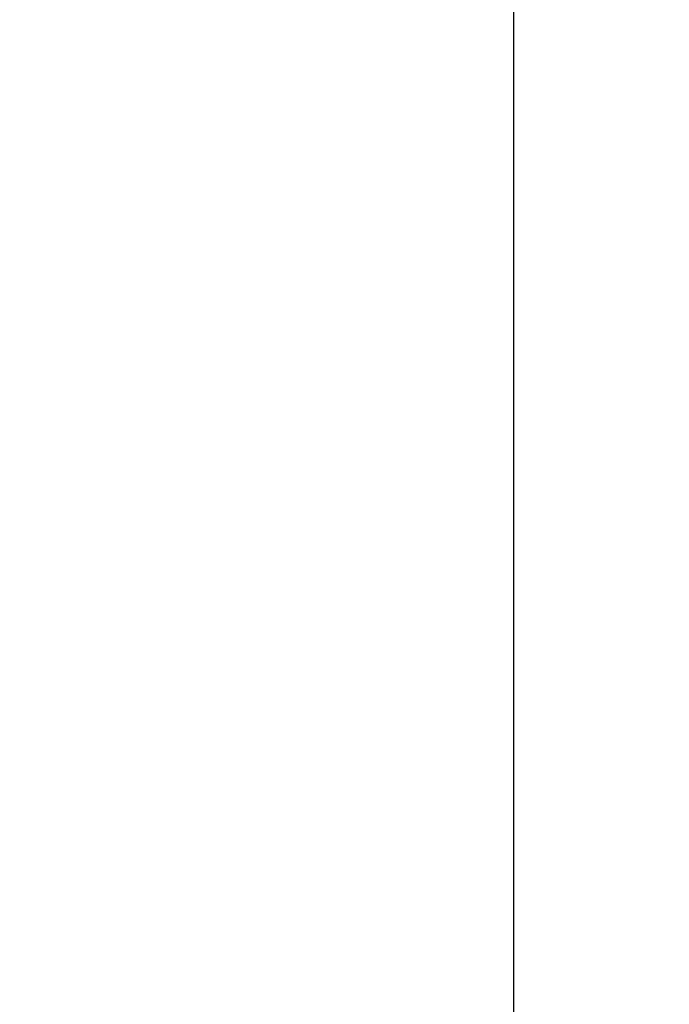
# Model space of a CAD drawing. Extents: x -2006 to 6925, y 0 to 2777.
# Drawn here: x 2626 to 2662, y 1026 to 1081 of the extents above; entities that cross this region are included whole.
import ezdxf

# ---------------------------------------------------------------- set-up
doc = ezdxf.new("R2010")
doc.units = 0
doc.header["$LTSCALE"] = 0.1
doc.header["$PDMODE"] = 3
doc.layers.get('0').update_dxf_attribs({"linetype": 'CONTINUOUS'})
doc.layers.get('DEFPOINTS').update_dxf_attribs({"linetype": 'CONTINUOUS'})
doc.layers.add('SUNPOU', color=7, linetype='CONTINUOUS')
doc.styles.get("Standard").update_dxf_attribs({"font": 'ROMANS.shx', "bigfont": 'extfont2.shx'})
doc.dimstyles.get("Standard").update_dxf_attribs({"dimscale": 10, "dimtxt": 2, "dimasz": 3, "dimexe": 1, "dimexo": 1, "dimgap": 0.6, "dimtad": 3, "dimdec": 0, "dimzin": 0, "dimdsep": 46, "dimtxsty": 'Standard', "dimblk1": 'OPEN', "dimblk2": 'OPEN', "dimsah": 1, "dimcen": 1.5, "dimadec": 0, "dimazin": 0, "dimtfac": 1, "dimtdec": 0, "dimtmove": 0, "dimatfit": 0, "dimldrblk": 'OPEN', "dimfxl": 1, "dimtvp": 1, "dimtolj": 1, "dimtzin": 0, "dimarcsym": 0})

# ---------------------------------------------------------------- blocks, each defined once
blk = doc.blocks.new('_OPEN')
at = {"color": 0, "linetype": 'ByBlock'}
for p, q in [((-1, 0.1667), (0, 0)), ((0, 0), (-1, -0.1667)), ((0, 0), (-1, 0))]:
    blk.add_line(p, q, dxfattribs=at)
blk = doc.blocks.new('*D7')
at = {"layer": 'DEFPOINTS', "color": 0, "transparency": 16777216}
for p in [(2647.228, 1364.675), (2833.809, 1364.675), (2625.768, 796.675)]:
    blk.add_point(p, dxfattribs=at)
at = {"layer": 'SUNPOU', "color": 0, "lineweight": -2, "transparency": 16777216}
for p, q in [((2657.228, 1364.675), (2843.809, 1364.675)), ((2833.809, 826.675), (2833.809, 1334.675)), ((2635.768, 796.675), (2843.809, 796.675))]:
    blk.add_line(p, q, dxfattribs=at)
at = {"layer": 'SUNPOU', "color": 0, "lineweight": -2, "transparency": 16777216, "xscale": 30, "yscale": 30, "zscale": 30}
for p, rotation in [((2833.809, 1364.675), 90), ((2833.809, 796.675), 270)]:
    blk.add_blockref('_OPEN', p, dxfattribs=dict(at, rotation=rotation))
at = {"layer": 'SUNPOU', "color": 0, "transparency": 16777216, "insert": (2817.809, 1082.04), "char_height": 20, "attachment_point": 5, "rotation": 90}
blk.add_mtext('\\A1;568', dxfattribs=at)

msp = doc.modelspace()

# ---------------------------------------------------------------- linework, layer by layer
at = {"color": 2}
msp.add_open_spline([(2653.387, 923.109), (2653.386, 936.307), (2653.387, 949.537), (2653.386, 976.079), (2653.387, 989.392), (2653.387, 1016.088), (2653.387, 1029.477), (2653.387, 1056.282), (2653.387, 1069.701), (2653.387, 1089.852), (2653.387, 1096.573), (2653.387, 1110.024), (2653.387, 1116.754), (2653.387, 1136.952), (2653.387, 1150.399), (2653.387, 1177.25), (2653.386, 1190.653), (2653.387, 1217.41), (2653.387, 1230.763), (2653.387, 1244.093)], degree=3, knots=[0, 0, 0, 0, 0.125, 0.125, 0.25, 0.25, 0.375, 0.375, 0.5, 0.5, 0.5625, 0.5625, 0.625, 0.625, 0.75, 0.75, 0.875, 0.875, 1, 1, 1, 1], dxfattribs=at)

# ---------------------------------------------------------------- dimensions: what is measured, and where the dimension line sits
at = {"layer": 'SUNPOU'}
dim = msp.add_linear_dim(base=(2833.809, 1364.675), p1=(2625.768, 796.675), p2=(2647.228, 1364.675), angle=90, dimstyle='Standard', dxfattribs=at)
dim.commit()
dim.dimension.update_dxf_attribs({"geometry": '*D7', "text_midpoint": (2833.809, 1082.04), "dimtype": 160})

doc.saveas('drawing.dxf')
